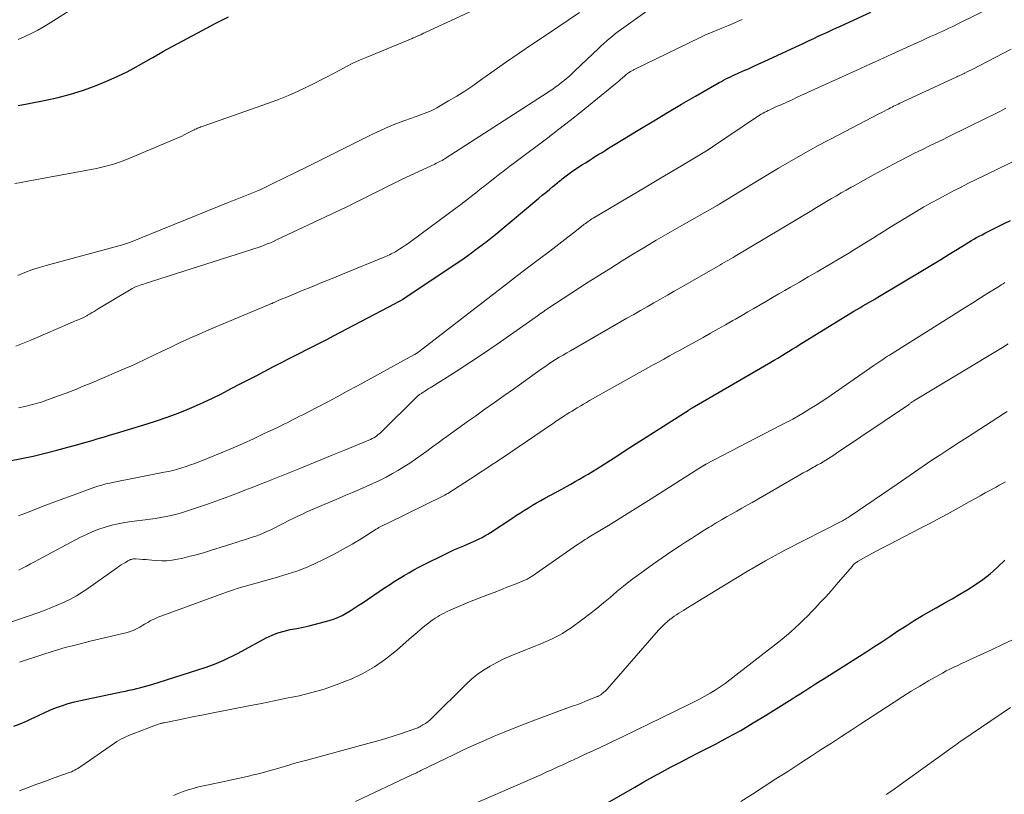
# Model space of a CAD drawing. Units: feet. Extents: x 1920000 to 1925037, y 520000 to 525000.
# Drawn here: x 1920445 to 1920579, y 521720 to 521825 of the extents above; entities that cross this region are included whole.
import ezdxf

# ---------------------------------------------------------------- set-up
doc = ezdxf.new("R2010")
doc.units = ezdxf.units.FT
doc.header["$LTSCALE"] = 100
doc.header["$MEASUREMENT"] = 0
doc.layers.add('CONTOUR INDEX', color=32, linetype='Continuous', lineweight=25)
doc.layers.add('CONTOUR INTERMEDIATE', color=40, linetype='Continuous', lineweight=15)

msp = doc.modelspace()

# ---------------------------------------------------------------- linework, layer by layer
at = {"layer": 'CONTOUR INDEX', "flags": 128}
for points, elevation in [([(1920443.18, 521765.27), (1920444.8, 521765.6), (1920446.41, 521765.94), (1920448.01, 521766.33), (1920449.61, 521766.73), (1920451.14, 521767.14), (1920451.97, 521767.36), (1920452.8, 521767.59), (1920453.62, 521767.83), (1920454.45, 521768.07), (1920455.27, 521768.32), (1920456.09, 521768.57), (1920456.91, 521768.82), (1920457.74, 521769.06), (1920461.91, 521770.32), (1920463.21, 521770.74), (1920464.5, 521771.18), (1920465.78, 521771.65), (1920467.05, 521772.15), (1920468.31, 521772.69), (1920469.56, 521773.24), (1920470.8, 521773.83), (1920472.02, 521774.43), (1920472.36, 521774.6), (1920473.44, 521775.16), (1920474.51, 521775.71), (1920475.59, 521776.27), (1920476.67, 521776.83), (1920479.13, 521778.11), (1920479.57, 521778.34), (1920480.02, 521778.58), (1920480.46, 521778.81), (1920480.91, 521779.05), (1920481.36, 521779.28), (1920481.8, 521779.51), (1920482.25, 521779.74), (1920482.7, 521779.96), (1920483.64, 521780.43), (1920484.55, 521780.89), (1920485.47, 521781.35), (1920486.38, 521781.82), (1920487.29, 521782.3), (1920495.68, 521786.69), (1920496.02, 521786.88), (1920496.35, 521787.07), (1920496.67, 521787.27), (1920497, 521787.48), (1920505.06, 521792.9), (1920505.56, 521793.25), (1920506.06, 521793.6), (1920506.55, 521793.96), (1920507.04, 521794.32), (1920507.54, 521794.7), (1920507.77, 521794.88), (1920508.01, 521795.06), (1920508.24, 521795.24), (1920508.47, 521795.42), (1920508.7, 521795.61), (1920508.93, 521795.79), (1920509.16, 521795.98), (1920509.38, 521796.17), (1920515.25, 521801.04), (1920515.72, 521801.44), (1920516.2, 521801.83), (1920516.68, 521802.23), (1920517.15, 521802.63), (1920517.77, 521803.14), (1920517.94, 521803.28), (1920518.11, 521803.42), (1920518.28, 521803.56), (1920518.44, 521803.69), (1920518.62, 521803.83), (1920518.79, 521803.96), (1920518.96, 521804.09), (1920519.14, 521804.22), (1920519.7, 521804.63), (1920520.17, 521804.95), (1920520.63, 521805.27), (1920521.11, 521805.58), (1920521.58, 521805.88), (1920522.08, 521806.19), (1920522.52, 521806.47), (1920522.97, 521806.75), (1920523.41, 521807.02), (1920523.86, 521807.29), (1920524.3, 521807.56), (1920524.75, 521807.84), (1920525.19, 521808.11), (1920525.64, 521808.38), (1920529.01, 521810.44), (1920530.89, 521811.58), (1920532.78, 521812.72), (1920534.68, 521813.83), (1920536.59, 521814.94), (1920539.8, 521816.78), (1920540.1, 521816.95), (1920540.41, 521817.12), (1920540.72, 521817.28), (1920541.03, 521817.44), (1920541.35, 521817.59), (1920541.66, 521817.73), (1920541.98, 521817.88), (1920542.3, 521818.02), (1920543.08, 521818.37), (1920543.79, 521818.68), (1920544.5, 521819), (1920545.2, 521819.32), (1920545.91, 521819.65), (1920551.44, 521822.22), (1920552.06, 521822.51), (1920552.68, 521822.8), (1920553.3, 521823.09), (1920553.92, 521823.38), (1920554.55, 521823.67), (1920555.17, 521823.96), (1920555.79, 521824.25), (1920556.41, 521824.53), (1920560.43, 521826.37)], 820), ([(1920444.34, 521813.65), (1920445.59, 521813.91), (1920448.13, 521814.4), (1920449.81, 521814.77), (1920451.48, 521815.2), (1920453.12, 521815.72), (1920454.74, 521816.3), (1920455.31, 521816.52), (1920456.62, 521817.06), (1920457.91, 521817.64), (1920459.18, 521818.27), (1920460.43, 521818.93), (1920462.51, 521820.1), (1920462.7, 521820.22), (1920462.9, 521820.33), (1920463.09, 521820.44), (1920463.28, 521820.56), (1920463.48, 521820.67), (1920463.67, 521820.78), (1920463.87, 521820.89), (1920464.06, 521821), (1920469.41, 521823.88), (1920471.2, 521824.82), (1920473.01, 521825.73)], 800), ([(1920443.75, 521729.14), (1920444.62, 521729.47), (1920445.47, 521729.84), (1920446.31, 521730.23), (1920446.45, 521730.3), (1920447.22, 521730.67), (1920448, 521731.02), (1920448.78, 521731.36), (1920449.57, 521731.69), (1920450.37, 521731.98), (1920451.18, 521732.25), (1920452.01, 521732.47), (1920452.84, 521732.67), (1920458.44, 521733.83), (1920458.96, 521733.94), (1920459.48, 521734.06), (1920460, 521734.17), (1920460.52, 521734.29), (1920461.04, 521734.42), (1920461.55, 521734.55), (1920462.06, 521734.7), (1920462.57, 521734.85), (1920469.82, 521737.14), (1920470.47, 521737.36), (1920471.11, 521737.59), (1920471.74, 521737.86), (1920472.37, 521738.14), (1920472.99, 521738.44), (1920473.6, 521738.75), (1920474.21, 521739.06), (1920474.81, 521739.38), (1920478.14, 521741.17), (1920478.92, 521741.54), (1920479.73, 521741.87), (1920480.56, 521742.11), (1920481.41, 521742.3), (1920482.28, 521742.45), (1920483.14, 521742.63), (1920483.99, 521742.83), (1920484.84, 521743.04), (1920486.69, 521743.53), (1920487.3, 521743.72), (1920487.89, 521743.94), (1920488.47, 521744.22), (1920489.02, 521744.53), (1920489.57, 521744.87), (1920490.11, 521745.21), (1920490.65, 521745.57), (1920491.18, 521745.92), (1920494.25, 521747.99), (1920494.9, 521748.42), (1920495.55, 521748.84), (1920496.22, 521749.26), (1920496.89, 521749.66), (1920497.56, 521750.05), (1920498.24, 521750.44), (1920498.93, 521750.8), (1920499.63, 521751.16), (1920502.39, 521752.54), (1920503.04, 521752.86), (1920503.69, 521753.16), (1920504.35, 521753.45), (1920505.02, 521753.73), (1920505.55, 521753.94), (1920505.95, 521754.11), (1920506.35, 521754.29), (1920506.75, 521754.47), (1920507.14, 521754.66), (1920507.53, 521754.86), (1920507.91, 521755.07), (1920508.29, 521755.29), (1920508.66, 521755.52), (1920511.69, 521757.52), (1920512.22, 521757.87), (1920512.76, 521758.22), (1920513.3, 521758.56), (1920513.84, 521758.9), (1920514.39, 521759.23), (1920514.94, 521759.56), (1920515.5, 521759.88), (1920516.06, 521760.19), (1920518.4, 521761.45), (1920519, 521761.78), (1920519.6, 521762.11), (1920520.19, 521762.45), (1920520.79, 521762.79), (1920521.38, 521763.14), (1920521.97, 521763.49), (1920522.55, 521763.85), (1920523.13, 521764.21), (1920523.99, 521764.75), (1920524.99, 521765.39), (1920525.99, 521766.03), (1920527, 521766.67), (1920528, 521767.31), (1920535.56, 521772.16), (1920535.63, 521772.2), (1920535.7, 521772.24), (1920535.77, 521772.29), (1920535.84, 521772.33), (1920535.91, 521772.37), (1920535.98, 521772.41), (1920536.05, 521772.46), (1920536.12, 521772.5), (1920546.82, 521778.7), (1920547.31, 521778.99), (1920547.8, 521779.28), (1920548.29, 521779.58), (1920548.77, 521779.88), (1920549.26, 521780.18), (1920549.74, 521780.48), (1920550.22, 521780.78), (1920550.71, 521781.08), (1920558.16, 521785.65), (1920558.56, 521785.9), (1920558.96, 521786.14), (1920559.37, 521786.37), (1920559.77, 521786.61), (1920560.18, 521786.84), (1920560.58, 521787.08), (1920560.99, 521787.31), (1920561.39, 521787.55), (1920567.72, 521791.35), (1920568.85, 521792.04), (1920569.98, 521792.72), (1920571.11, 521793.41), (1920572.24, 521794.1), (1920573.78, 521795.05), (1920574.14, 521795.27), (1920574.49, 521795.48), (1920574.86, 521795.68), (1920575.22, 521795.88), (1920575.59, 521796.08), (1920575.96, 521796.27), (1920576.33, 521796.45), (1920576.7, 521796.64), (1920577.72, 521797.14), (1920578.6, 521797.58), (1920579.47, 521798.02)], 840), ([(1920521.76, 521717.09), (1920528.31, 521720.87), (1920529.54, 521721.57), (1920530.78, 521722.26), (1920532.02, 521722.94), (1920533.28, 521723.6), (1920534.53, 521724.26), (1920535.79, 521724.92), (1920537.05, 521725.57), (1920538.31, 521726.22), (1920539.28, 521726.72), (1920541.02, 521727.64), (1920542.73, 521728.59), (1920544.43, 521729.59), (1920546.1, 521730.61), (1920549.76, 521732.9), (1920550.28, 521733.24), (1920550.81, 521733.57), (1920551.34, 521733.9), (1920551.86, 521734.24), (1920552.39, 521734.58), (1920552.91, 521734.91), (1920553.43, 521735.25), (1920553.96, 521735.58), (1920559.76, 521739.24), (1920560.86, 521739.94), (1920561.97, 521740.66), (1920563.06, 521741.38), (1920564.15, 521742.12), (1920565.25, 521742.84), (1920566.35, 521743.55), (1920567.48, 521744.22), (1920568.62, 521744.88), (1920569.34, 521745.29), (1920570.43, 521745.9), (1920571.51, 521746.51), (1920572.58, 521747.14), (1920573.65, 521747.77), (1920574.7, 521748.43), (1920575.71, 521749.14), (1920576.68, 521749.91), (1920577.62, 521750.72), (1920577.76, 521750.85), (1920578.72, 521751.76)], 860)]:
    msp.add_lwpolyline(points, dxfattribs=dict(at, elevation=elevation))
at = {"layer": 'CONTOUR INTERMEDIATE', "flags": 128}
for points, elevation in [([(1920444.03, 521780.92), (1920444.72, 521781.17), (1920445.41, 521781.44), (1920446.09, 521781.73), (1920451.77, 521784.18), (1920452.02, 521784.28), (1920452.26, 521784.39), (1920452.51, 521784.49), (1920452.76, 521784.59), (1920453.06, 521784.72), (1920453.15, 521784.76), (1920453.25, 521784.8), (1920453.34, 521784.85), (1920453.43, 521784.9), (1920453.52, 521784.94), (1920453.61, 521784.99), (1920453.7, 521785.04), (1920453.79, 521785.1), (1920454.16, 521785.32), (1920454.43, 521785.48), (1920454.71, 521785.64), (1920454.98, 521785.81), (1920455.25, 521785.97), (1920459.72, 521788.66), (1920459.81, 521788.71), (1920459.89, 521788.76), (1920459.98, 521788.8), (1920460.07, 521788.85), (1920460.16, 521788.89), (1920460.25, 521788.93), (1920460.34, 521788.97), (1920460.44, 521789.01), (1920460.72, 521789.11), (1920460.96, 521789.2), (1920461.19, 521789.28), (1920461.43, 521789.36), (1920461.67, 521789.44), (1920476.18, 521794.06), (1920476.6, 521794.2), (1920477.02, 521794.34), (1920477.43, 521794.49), (1920477.85, 521794.64), (1920478.28, 521794.82), (1920478.7, 521794.99), (1920479.11, 521795.17), (1920479.52, 521795.36), (1920487.65, 521799.19), (1920488.93, 521799.8), (1920490.2, 521800.42), (1920491.47, 521801.05), (1920492.74, 521801.69), (1920494, 521802.32), (1920495.27, 521802.95), (1920496.55, 521803.57), (1920497.83, 521804.18), (1920501.09, 521805.7), (1920501.29, 521805.8), (1920501.49, 521805.89), (1920501.68, 521805.99), (1920501.88, 521806.09), (1920502.07, 521806.19), (1920502.26, 521806.3), (1920502.44, 521806.41), (1920502.63, 521806.52), (1920515.74, 521814.97), (1920516.09, 521815.2), (1920516.45, 521815.43), (1920516.8, 521815.67), (1920517.15, 521815.91), (1920517.49, 521816.15), (1920517.84, 521816.4), (1920518.17, 521816.66), (1920518.5, 521816.92), (1920518.63, 521817.03), (1920519.02, 521817.35), (1920519.41, 521817.68), (1920519.79, 521818.02), (1920520.16, 521818.37), (1920523.36, 521821.43), (1920523.73, 521821.78), (1920524.11, 521822.12), (1920524.49, 521822.47), (1920524.88, 521822.8), (1920525.27, 521823.13), (1920525.67, 521823.45), (1920526.07, 521823.76), (1920526.49, 521824.07), (1920530.33, 521826.79)], 812), ([(1920444.35, 521822.65), (1920445.25, 521823.05), (1920446.14, 521823.48), (1920447.02, 521823.94), (1920447.88, 521824.43), (1920448.73, 521824.94), (1920453.52, 521827.95)], 796), ([(1920444.38, 521757.81), (1920445.63, 521758.27), (1920446.86, 521758.75), (1920448.1, 521759.23), (1920449.34, 521759.71), (1920450.58, 521760.17), (1920451.83, 521760.63), (1920454.67, 521761.65), (1920455.2, 521761.83), (1920455.74, 521761.99), (1920456.27, 521762.14), (1920456.82, 521762.26), (1920457.36, 521762.38), (1920457.91, 521762.49), (1920458.46, 521762.6), (1920459.01, 521762.71), (1920464.24, 521763.72), (1920464.84, 521763.85), (1920465.45, 521763.99), (1920466.05, 521764.15), (1920466.65, 521764.32), (1920467.24, 521764.51), (1920467.83, 521764.72), (1920468.42, 521764.93), (1920469, 521765.16), (1920472.2, 521766.47), (1920473.61, 521767.06), (1920475.01, 521767.66), (1920476.4, 521768.29), (1920477.78, 521768.94), (1920479.67, 521769.84), (1920480.1, 521770.05), (1920480.54, 521770.26), (1920480.97, 521770.47), (1920481.4, 521770.69), (1920481.82, 521770.91), (1920482.25, 521771.13), (1920482.68, 521771.35), (1920483.11, 521771.57), (1920485.03, 521772.56), (1920486.41, 521773.28), (1920487.79, 521774.01), (1920489.17, 521774.75), (1920490.54, 521775.49), (1920498.22, 521779.71), (1920498.29, 521779.74), (1920498.35, 521779.78), (1920498.41, 521779.81), (1920498.47, 521779.85), (1920498.53, 521779.88), (1920498.59, 521779.92), (1920498.65, 521779.96), (1920498.71, 521780), (1920498.77, 521780.04), (1920498.83, 521780.08), (1920498.89, 521780.12), (1920498.95, 521780.17), (1920508.72, 521787.72), (1920510.32, 521788.95), (1920511.93, 521790.18), (1920513.54, 521791.41), (1920515.15, 521792.64), (1920516.75, 521793.84), (1920517.56, 521794.46), (1920518.37, 521795.09), (1920519.18, 521795.72), (1920519.99, 521796.35), (1920521.27, 521797.36), (1920521.44, 521797.49), (1920521.61, 521797.61), (1920521.78, 521797.74), (1920521.95, 521797.86), (1920522.12, 521797.98), (1920522.3, 521798.1), (1920522.48, 521798.22), (1920522.66, 521798.33), (1920527.87, 521801.42), (1920529.62, 521802.47), (1920531.38, 521803.51), (1920533.13, 521804.56), (1920534.89, 521805.61), (1920538.29, 521807.65), (1920538.34, 521807.68), (1920538.39, 521807.71), (1920538.44, 521807.74), (1920538.49, 521807.77), (1920538.55, 521807.8), (1920538.59, 521807.83), (1920538.64, 521807.86), (1920538.69, 521807.9), (1920538.74, 521807.93), (1920538.78, 521807.96), (1920538.83, 521807.99), (1920538.88, 521808.02), (1920544.87, 521812.07), (1920545.09, 521812.22), (1920545.31, 521812.36), (1920545.54, 521812.49), (1920545.77, 521812.62), (1920546, 521812.74), (1920546.24, 521812.86), (1920546.47, 521812.98), (1920546.71, 521813.09), (1920547.63, 521813.51), (1920548.33, 521813.82), (1920549.03, 521814.14), (1920549.73, 521814.46), (1920550.43, 521814.78), (1920558.54, 521818.48), (1920559.13, 521818.75), (1920559.73, 521819.02), (1920560.33, 521819.3), (1920560.93, 521819.57), (1920561.53, 521819.84), (1920562.13, 521820.11), (1920562.73, 521820.38), (1920563.33, 521820.65), (1920566.29, 521822), (1920566.86, 521822.26), (1920567.43, 521822.52), (1920568, 521822.78), (1920568.57, 521823.04), (1920568.79, 521823.14), (1920569.25, 521823.34), (1920569.7, 521823.55), (1920570.16, 521823.76), (1920570.61, 521823.97), (1920571.06, 521824.18), (1920571.51, 521824.4), (1920571.96, 521824.62), (1920572.41, 521824.84), (1920577.47, 521827.33)], 824), ([(1920443.88, 521803.04), (1920444.78, 521803.2), (1920445.69, 521803.36), (1920455, 521805.11), (1920456.11, 521805.35), (1920457.2, 521805.64), (1920458.28, 521806), (1920459.34, 521806.41), (1920465.47, 521808.99), (1920466.01, 521809.22), (1920466.54, 521809.46), (1920467.06, 521809.72), (1920467.58, 521809.98), (1920468.33, 521810.36), (1920468.47, 521810.43), (1920468.62, 521810.5), (1920468.77, 521810.57), (1920468.93, 521810.63), (1920469.08, 521810.69), (1920469.23, 521810.75), (1920469.39, 521810.81), (1920469.54, 521810.86), (1920478.43, 521813.99), (1920479.8, 521814.5), (1920481.16, 521815.04), (1920482.49, 521815.63), (1920483.81, 521816.25), (1920484.65, 521816.66), (1920485.54, 521817.11), (1920486.42, 521817.56), (1920487.3, 521818.02), (1920488.17, 521818.5), (1920489.04, 521818.97), (1920489.92, 521819.41), (1920490.82, 521819.82), (1920491.73, 521820.22), (1920497.98, 521822.78), (1920498.16, 521822.86), (1920498.34, 521822.94), (1920498.52, 521823.01), (1920498.7, 521823.09), (1920498.81, 521823.14), (1920498.93, 521823.19), (1920499.06, 521823.25), (1920499.18, 521823.31), (1920499.3, 521823.37), (1920499.42, 521823.44), (1920499.55, 521823.5), (1920499.67, 521823.56), (1920499.79, 521823.62), (1920506.15, 521826.54)], 804), ([(1920444.29, 521790.54), (1920445.25, 521790.93), (1920446.22, 521791.29), (1920447.2, 521791.61), (1920448.19, 521791.9), (1920458.55, 521794.69), (1920458.69, 521794.73), (1920458.83, 521794.77), (1920458.97, 521794.82), (1920459.11, 521794.86), (1920459.25, 521794.91), (1920459.39, 521794.95), (1920459.53, 521795), (1920459.66, 521795.06), (1920472.97, 521800.45), (1920473.42, 521800.63), (1920473.88, 521800.81), (1920474.34, 521800.99), (1920474.79, 521801.17), (1920475.25, 521801.35), (1920475.71, 521801.54), (1920476.16, 521801.73), (1920476.61, 521801.92), (1920476.83, 521802.01), (1920477.39, 521802.25), (1920477.95, 521802.5), (1920478.5, 521802.76), (1920479.05, 521803.03), (1920482.04, 521804.52), (1920483.96, 521805.47), (1920485.88, 521806.42), (1920487.79, 521807.37), (1920489.71, 521808.32), (1920492.59, 521809.75), (1920493.67, 521810.26), (1920494.77, 521810.75), (1920495.89, 521811.2), (1920497.01, 521811.63), (1920498.56, 521812.19), (1920498.92, 521812.32), (1920499.28, 521812.45), (1920499.64, 521812.58), (1920500, 521812.7), (1920500.35, 521812.84), (1920500.7, 521812.99), (1920501.04, 521813.16), (1920501.38, 521813.35), (1920502.96, 521814.28), (1920504.07, 521814.95), (1920505.17, 521815.64), (1920506.25, 521816.36), (1920507.32, 521817.1), (1920508.87, 521818.2), (1920510.71, 521819.5), (1920512.56, 521820.78), (1920514.42, 521822.05), (1920516.28, 521823.31), (1920520.77, 521826.31)], 808), ([(1920444.38, 521772.5), (1920445.27, 521772.69), (1920445.62, 521772.77), (1920445.96, 521772.85), (1920446.31, 521772.94), (1920446.65, 521773.03), (1920446.99, 521773.12), (1920447.33, 521773.23), (1920447.67, 521773.34), (1920448, 521773.45), (1920449.7, 521774.07), (1920450.87, 521774.51), (1920452.05, 521774.96), (1920453.21, 521775.43), (1920454.37, 521775.91), (1920459.11, 521777.93), (1920459.69, 521778.19), (1920460.27, 521778.45), (1920460.84, 521778.71), (1920461.41, 521778.99), (1920461.97, 521779.27), (1920462.54, 521779.54), (1920463.11, 521779.82), (1920463.68, 521780.09), (1920465.12, 521780.78), (1920466.41, 521781.38), (1920467.71, 521781.98), (1920469.02, 521782.55), (1920470.33, 521783.11), (1920478.44, 521786.52), (1920478.54, 521786.56), (1920478.64, 521786.61), (1920478.74, 521786.65), (1920478.84, 521786.69), (1920478.93, 521786.73), (1920479.03, 521786.78), (1920479.13, 521786.82), (1920479.23, 521786.86), (1920479.58, 521787.02), (1920479.86, 521787.14), (1920480.13, 521787.26), (1920480.41, 521787.38), (1920480.69, 521787.49), (1920482.92, 521788.41), (1920484.32, 521788.98), (1920485.71, 521789.55), (1920487.11, 521790.13), (1920488.5, 521790.7), (1920494.29, 521793.08), (1920494.5, 521793.17), (1920494.71, 521793.26), (1920494.92, 521793.35), (1920495.13, 521793.45), (1920495.33, 521793.55), (1920495.53, 521793.65), (1920495.73, 521793.76), (1920495.93, 521793.88), (1920496.32, 521794.13), (1920496.7, 521794.37), (1920497.08, 521794.63), (1920497.46, 521794.89), (1920497.83, 521795.16), (1920502.92, 521798.91), (1920503.77, 521799.54), (1920504.61, 521800.18), (1920505.45, 521800.82), (1920506.28, 521801.48), (1920506.61, 521801.74), (1920507.27, 521802.27), (1920507.94, 521802.79), (1920508.6, 521803.31), (1920509.27, 521803.84), (1920509.94, 521804.36), (1920510.61, 521804.87), (1920511.29, 521805.39), (1920511.96, 521805.9), (1920516.46, 521809.26), (1920517.99, 521810.43), (1920519.51, 521811.61), (1920521.02, 521812.8), (1920522.52, 521814.01), (1920525.68, 521816.6), (1920525.91, 521816.79), (1920526.14, 521816.99), (1920526.37, 521817.19), (1920526.59, 521817.39), (1920526.95, 521817.72), (1920526.99, 521817.76), (1920527.03, 521817.8), (1920527.08, 521817.84), (1920527.12, 521817.88), (1920527.16, 521817.91), (1920527.21, 521817.95), (1920527.25, 521817.98), (1920527.3, 521818.01), (1920527.55, 521818.17), (1920527.72, 521818.28), (1920527.89, 521818.38), (1920528.07, 521818.48), (1920528.25, 521818.57), (1920537.11, 521822.88), (1920537.86, 521823.23), (1920538.62, 521823.58), (1920539.39, 521823.9), (1920540.16, 521824.21), (1920541.09, 521824.58), (1920541.4, 521824.7), (1920541.7, 521824.83), (1920542.01, 521824.96), (1920542.31, 521825.09), (1920542.62, 521825.23), (1920542.92, 521825.37)], 816), ([(1920444.43, 521750.38), (1920444.96, 521750.66), (1920445.49, 521750.95), (1920446.03, 521751.24), (1920446.56, 521751.53), (1920447.1, 521751.82), (1920452.86, 521754.87), (1920453.67, 521755.27), (1920454.5, 521755.65), (1920455.35, 521755.97), (1920456.21, 521756.27), (1920457.09, 521756.51), (1920457.97, 521756.73), (1920458.87, 521756.89), (1920459.77, 521757.03), (1920461.63, 521757.25), (1920462.35, 521757.34), (1920463.06, 521757.44), (1920463.78, 521757.56), (1920464.49, 521757.69), (1920465.19, 521757.84), (1920465.9, 521758.01), (1920466.59, 521758.21), (1920467.28, 521758.43), (1920470.26, 521759.45), (1920471.26, 521759.8), (1920472.26, 521760.15), (1920473.25, 521760.52), (1920474.24, 521760.89), (1920475.23, 521761.28), (1920476.21, 521761.66), (1920477.2, 521762.05), (1920478.18, 521762.44), (1920482.48, 521764.16), (1920484.03, 521764.78), (1920485.58, 521765.41), (1920487.13, 521766.05), (1920488.68, 521766.68), (1920492.11, 521768.1), (1920492.34, 521768.21), (1920492.56, 521768.31), (1920492.78, 521768.44), (1920492.99, 521768.57), (1920493.2, 521768.71), (1920493.39, 521768.86), (1920493.58, 521769.02), (1920493.76, 521769.19), (1920498.58, 521773.94), (1920498.63, 521773.99), (1920498.68, 521774.03), (1920498.74, 521774.08), (1920498.79, 521774.13), (1920498.85, 521774.17), (1920498.91, 521774.22), (1920498.96, 521774.26), (1920499.02, 521774.3), (1920499.08, 521774.35), (1920499.17, 521774.41), (1920499.27, 521774.47), (1920499.36, 521774.54), (1920499.45, 521774.6), (1920499.73, 521774.78), (1920499.96, 521774.93), (1920500.19, 521775.08), (1920500.43, 521775.23), (1920500.66, 521775.38), (1920503.97, 521777.47), (1920505.85, 521778.68), (1920507.72, 521779.91), (1920509.57, 521781.17), (1920511.4, 521782.44), (1920515.18, 521785.11), (1920515.27, 521785.17), (1920515.35, 521785.24), (1920515.44, 521785.3), (1920515.53, 521785.37), (1920515.59, 521785.41), (1920515.65, 521785.45), (1920515.71, 521785.5), (1920515.77, 521785.54), (1920515.83, 521785.58), (1920515.91, 521785.64), (1920516.01, 521785.71), (1920516.12, 521785.78), (1920516.22, 521785.85), (1920516.32, 521785.92), (1920521.98, 521789.59), (1920523.51, 521790.57), (1920525.04, 521791.54), (1920526.58, 521792.5), (1920528.12, 521793.45), (1920529.68, 521794.39), (1920531.24, 521795.32), (1920532.81, 521796.23), (1920534.38, 521797.14), (1920539.55, 521800.07), (1920539.66, 521800.14), (1920539.84, 521800.24), (1920539.91, 521800.28), (1920539.98, 521800.33), (1920540.05, 521800.37), (1920540.13, 521800.42), (1920545.24, 521803.56), (1920547.89, 521805.15), (1920550.56, 521806.7), (1920553.27, 521808.2), (1920555.99, 521809.65), (1920561.63, 521812.57), (1920561.95, 521812.73), (1920562.27, 521812.9), (1920562.59, 521813.06), (1920562.92, 521813.23), (1920563.15, 521813.35), (1920563.36, 521813.45), (1920563.56, 521813.56), (1920563.77, 521813.66), (1920563.98, 521813.76), (1920564.19, 521813.87), (1920564.4, 521813.97), (1920564.61, 521814.07), (1920564.82, 521814.17), (1920572.15, 521817.56), (1920572.32, 521817.64), (1920572.49, 521817.72), (1920572.66, 521817.8), (1920572.83, 521817.88), (1920573.17, 521818.03), (1920573.22, 521818.06), (1920573.27, 521818.08), (1920573.59, 521818.25), (1920573.75, 521818.33), (1920573.92, 521818.42), (1920574.08, 521818.5), (1920574.24, 521818.59), (1920579.56, 521821.35)], 828), ([(1920442.68, 521743.09), (1920447.15, 521744.65), (1920448.03, 521744.97), (1920448.9, 521745.31), (1920449.77, 521745.67), (1920450.62, 521746.05), (1920451.46, 521746.47), (1920452.28, 521746.92), (1920453.07, 521747.41), (1920453.85, 521747.92), (1920457.86, 521750.75), (1920458.13, 521750.94), (1920458.4, 521751.12), (1920458.68, 521751.29), (1920458.95, 521751.46), (1920459.28, 521751.66), (1920459.39, 521751.72), (1920459.52, 521751.78), (1920459.64, 521751.83), (1920459.77, 521751.87), (1920459.9, 521751.9), (1920460.04, 521751.92), (1920460.17, 521751.93), (1920460.31, 521751.93), (1920460.88, 521751.9), (1920461.3, 521751.87), (1920461.72, 521751.84), (1920462.14, 521751.81), (1920462.56, 521751.77), (1920463.18, 521751.71), (1920463.9, 521751.67), (1920464.62, 521751.68), (1920465.34, 521751.76), (1920466.06, 521751.88), (1920466.62, 521752), (1920467.61, 521752.24), (1920468.6, 521752.49), (1920469.58, 521752.77), (1920470.56, 521753.06), (1920474.16, 521754.21), (1920474.67, 521754.38), (1920475.18, 521754.54), (1920475.7, 521754.71), (1920476.21, 521754.87), (1920476.72, 521755.04), (1920477.23, 521755.23), (1920477.72, 521755.44), (1920478.21, 521755.66), (1920478.76, 521755.91), (1920479.38, 521756.21), (1920479.99, 521756.51), (1920480.6, 521756.83), (1920481.21, 521757.14), (1920481.82, 521757.45), (1920482.43, 521757.76), (1920483.05, 521758.04), (1920483.68, 521758.32), (1920488.04, 521760.2), (1920488.97, 521760.59), (1920489.89, 521760.99), (1920490.81, 521761.38), (1920491.73, 521761.78), (1920492.65, 521762.19), (1920493.55, 521762.62), (1920494.45, 521763.08), (1920495.33, 521763.56), (1920496.05, 521763.97), (1920496.87, 521764.45), (1920497.68, 521764.95), (1920498.47, 521765.49), (1920499.24, 521766.04), (1920500.01, 521766.61), (1920500.78, 521767.17), (1920501.54, 521767.74), (1920502.31, 521768.31), (1920502.4, 521768.37), (1920503.21, 521768.96), (1920504.02, 521769.55), (1920504.84, 521770.13), (1920505.66, 521770.72), (1920506.61, 521771.39), (1920507.91, 521772.3), (1920509.21, 521773.22), (1920510.5, 521774.14), (1920511.8, 521775.06), (1920515.58, 521777.76), (1920516.06, 521778.1), (1920516.55, 521778.43), (1920517.04, 521778.75), (1920517.53, 521779.07), (1920518.03, 521779.38), (1920518.54, 521779.69), (1920519.04, 521779.99), (1920519.55, 521780.28), (1920527.25, 521784.69), (1920528.17, 521785.21), (1920529.09, 521785.74), (1920530, 521786.27), (1920530.92, 521786.79), (1920531.83, 521787.32), (1920532.75, 521787.85), (1920533.67, 521788.37), (1920534.58, 521788.9), (1920539.57, 521791.75), (1920539.87, 521791.93), (1920540.18, 521792.1), (1920540.48, 521792.27), (1920540.79, 521792.45), (1920541.09, 521792.62), (1920541.4, 521792.8), (1920541.7, 521792.98), (1920542, 521793.16), (1920552.4, 521799.39), (1920553.07, 521799.79), (1920553.74, 521800.19), (1920554.41, 521800.59), (1920555.08, 521800.99), (1920555.76, 521801.38), (1920556.43, 521801.77), (1920557.11, 521802.16), (1920557.79, 521802.54), (1920557.89, 521802.6), (1920558.62, 521803), (1920559.35, 521803.41), (1920560.09, 521803.81), (1920560.82, 521804.21), (1920563.53, 521805.68), (1920564.49, 521806.19), (1920565.44, 521806.69), (1920566.41, 521807.17), (1920567.38, 521807.65), (1920568.73, 521808.31), (1920569.03, 521808.45), (1920569.32, 521808.59), (1920569.62, 521808.73), (1920569.91, 521808.87), (1920570.21, 521809.01), (1920570.5, 521809.15), (1920570.8, 521809.29), (1920571.09, 521809.44), (1920576.35, 521812.03), (1920577.19, 521812.45), (1920578.02, 521812.87), (1920578.84, 521813.3)], 832), ([(1920444.53, 521737.85), (1920447.44, 521738.82), (1920449.1, 521739.35), (1920450.77, 521739.85), (1920452.46, 521740.3), (1920454.15, 521740.72), (1920459, 521741.86), (1920459.51, 521742), (1920460, 521742.18), (1920460.47, 521742.4), (1920460.93, 521742.65), (1920461.32, 521742.89), (1920461.57, 521743.04), (1920461.83, 521743.19), (1920462.09, 521743.34), (1920462.35, 521743.49), (1920462.62, 521743.63), (1920462.89, 521743.75), (1920463.16, 521743.87), (1920463.44, 521743.98), (1920472.73, 521747.39), (1920473.52, 521747.68), (1920474.32, 521747.94), (1920475.12, 521748.19), (1920475.93, 521748.42), (1920476.75, 521748.65), (1920477.56, 521748.87), (1920478.37, 521749.09), (1920479.19, 521749.31), (1920479.95, 521749.52), (1920481.14, 521749.88), (1920482.31, 521750.27), (1920483.46, 521750.73), (1920484.59, 521751.23), (1920486.1, 521751.95), (1920487.37, 521752.58), (1920488.62, 521753.24), (1920489.85, 521753.95), (1920491.06, 521754.68), (1920493.11, 521755.98), (1920493.28, 521756.09), (1920493.46, 521756.19), (1920493.64, 521756.29), (1920493.82, 521756.39), (1920493.99, 521756.47), (1920494.09, 521756.52), (1920494.19, 521756.57), (1920494.29, 521756.62), (1920494.4, 521756.66), (1920494.5, 521756.71), (1920494.6, 521756.76), (1920494.7, 521756.8), (1920494.8, 521756.85), (1920502.27, 521760.52), (1920502.35, 521760.56), (1920502.43, 521760.6), (1920502.5, 521760.64), (1920502.58, 521760.69), (1920502.65, 521760.73), (1920502.73, 521760.77), (1920502.8, 521760.82), (1920502.88, 521760.86), (1920505.94, 521762.83), (1920507.53, 521763.86), (1920509.12, 521764.91), (1920510.71, 521765.97), (1920512.28, 521767.04), (1920517.11, 521770.34), (1920517.32, 521770.48), (1920517.53, 521770.62), (1920517.74, 521770.76), (1920517.96, 521770.91), (1920518.17, 521771.05), (1920518.38, 521771.19), (1920518.6, 521771.33), (1920518.81, 521771.46), (1920519.07, 521771.63), (1920519.42, 521771.85), (1920519.77, 521772.07), (1920520.12, 521772.28), (1920520.47, 521772.5), (1920520.56, 521772.55), (1920520.95, 521772.79), (1920521.35, 521773.02), (1920521.75, 521773.25), (1920522.15, 521773.48), (1920529.37, 521777.52), (1920530.1, 521777.93), (1920530.83, 521778.34), (1920531.56, 521778.74), (1920532.29, 521779.15), (1920533.02, 521779.56), (1920533.75, 521779.97), (1920534.49, 521780.37), (1920535.22, 521780.78), (1920537.61, 521782.1), (1920538.63, 521782.67), (1920539.65, 521783.24), (1920540.67, 521783.82), (1920541.68, 521784.39), (1920542.03, 521784.59), (1920542.87, 521785.07), (1920543.71, 521785.56), (1920544.54, 521786.04), (1920545.38, 521786.53), (1920546.23, 521787.03), (1920547.08, 521787.52), (1920547.92, 521788.01), (1920548.76, 521788.49), (1920549.51, 521788.92), (1920550.72, 521789.62), (1920551.94, 521790.33), (1920553.15, 521791.04), (1920554.35, 521791.75), (1920557.44, 521793.58), (1920558.25, 521794.06), (1920559.06, 521794.55), (1920559.86, 521795.05), (1920560.66, 521795.55), (1920561.46, 521796.05), (1920562.26, 521796.55), (1920563.06, 521797.05), (1920563.87, 521797.54), (1920566.71, 521799.27), (1920567.69, 521799.86), (1920568.68, 521800.43), (1920569.69, 521800.98), (1920570.7, 521801.52), (1920571.72, 521802.04), (1920572.74, 521802.56), (1920573.77, 521803.07), (1920574.79, 521803.57), (1920582.18, 521807.18)], 836), ([(1920444.54, 521720.34), (1920445.71, 521720.8), (1920446.89, 521721.24), (1920448.07, 521721.68), (1920449.26, 521722.11), (1920451.17, 521722.79), (1920451.4, 521722.87), (1920451.62, 521722.96), (1920451.84, 521723.07), (1920452.06, 521723.18), (1920452.27, 521723.29), (1920452.48, 521723.41), (1920452.68, 521723.54), (1920452.88, 521723.68), (1920457.48, 521726.86), (1920457.79, 521727.06), (1920458.1, 521727.25), (1920458.42, 521727.42), (1920458.75, 521727.58), (1920459.09, 521727.73), (1920459.42, 521727.88), (1920459.76, 521728.02), (1920460.1, 521728.16), (1920462.01, 521728.89), (1920462.31, 521729.01), (1920462.62, 521729.12), (1920462.92, 521729.23), (1920463.23, 521729.34), (1920463.72, 521729.5), (1920463.78, 521729.52), (1920463.84, 521729.54), (1920463.91, 521729.56), (1920463.98, 521729.57), (1920464.04, 521729.59), (1920464.11, 521729.6), (1920464.17, 521729.62), (1920464.24, 521729.63), (1920466.22, 521730.03), (1920467.27, 521730.24), (1920468.33, 521730.46), (1920469.38, 521730.67), (1920470.44, 521730.87), (1920475.75, 521731.91), (1920477.47, 521732.25), (1920479.19, 521732.6), (1920480.9, 521732.95), (1920482.62, 521733.31), (1920484.32, 521733.72), (1920486, 521734.19), (1920487.65, 521734.77), (1920489.28, 521735.4), (1920489.59, 521735.53), (1920491.27, 521736.34), (1920492.88, 521737.25), (1920494.39, 521738.3), (1920495.85, 521739.46), (1920497.61, 521741), (1920498.14, 521741.46), (1920498.67, 521741.91), (1920499.2, 521742.36), (1920499.74, 521742.8), (1920500.28, 521743.24), (1920500.56, 521743.45), (1920500.84, 521743.66), (1920501.14, 521743.86), (1920501.44, 521744.05), (1920501.74, 521744.22), (1920502.05, 521744.39), (1920502.37, 521744.55), (1920502.68, 521744.71), (1920503.28, 521744.99), (1920503.9, 521745.28), (1920504.53, 521745.56), (1920505.16, 521745.82), (1920505.79, 521746.07), (1920508.41, 521747.07), (1920509.29, 521747.41), (1920510.17, 521747.76), (1920511.04, 521748.11), (1920511.92, 521748.47), (1920513.42, 521749.08), (1920513.54, 521749.14), (1920513.66, 521749.19), (1920513.78, 521749.25), (1920513.9, 521749.32), (1920514.01, 521749.39), (1920514.13, 521749.46), (1920514.24, 521749.53), (1920514.35, 521749.6), (1920520.39, 521753.8), (1920520.62, 521753.96), (1920520.86, 521754.12), (1920521.09, 521754.27), (1920521.33, 521754.43), (1920521.57, 521754.58), (1920521.81, 521754.73), (1920522.06, 521754.88), (1920522.3, 521755.02), (1920524.74, 521756.5), (1920526.2, 521757.4), (1920527.65, 521758.29), (1920529.11, 521759.2), (1920530.55, 521760.11), (1920537.52, 521764.54), (1920537.58, 521764.58), (1920537.64, 521764.61), (1920537.7, 521764.65), (1920537.76, 521764.69), (1920537.82, 521764.72), (1920537.88, 521764.75), (1920537.94, 521764.79), (1920538, 521764.82), (1920548.21, 521770.12), (1920549.02, 521770.55), (1920549.81, 521770.98), (1920550.6, 521771.42), (1920551.39, 521771.88), (1920552.16, 521772.35), (1920552.93, 521772.83), (1920553.69, 521773.32), (1920554.44, 521773.83), (1920560.86, 521778.26), (1920561.12, 521778.44), (1920561.39, 521778.62), (1920561.66, 521778.8), (1920561.93, 521778.98), (1920562.2, 521779.16), (1920562.47, 521779.34), (1920562.74, 521779.52), (1920563.01, 521779.69), (1920572.28, 521785.53), (1920573.31, 521786.17), (1920574.34, 521786.82), (1920575.37, 521787.46), (1920576.4, 521788.1), (1920577.98, 521789.08), (1920578.22, 521789.23), (1920578.45, 521789.38), (1920578.68, 521789.55)], 844), ([(1920465.49, 521719.72), (1920466.15, 521720), (1920466.83, 521720.25), (1920467.51, 521720.48), (1920468.2, 521720.69), (1920468.89, 521720.88), (1920469.59, 521721.04), (1920470.29, 521721.19), (1920472.41, 521721.61), (1920473.45, 521721.83), (1920474.5, 521722.06), (1920475.54, 521722.31), (1920476.58, 521722.56), (1920476.85, 521722.63), (1920477.75, 521722.87), (1920478.65, 521723.11), (1920479.54, 521723.37), (1920480.43, 521723.63), (1920480.76, 521723.73), (1920481.48, 521723.94), (1920482.21, 521724.15), (1920482.93, 521724.35), (1920483.66, 521724.55), (1920491.98, 521726.79), (1920493.13, 521727.11), (1920494.27, 521727.44), (1920495.4, 521727.79), (1920496.53, 521728.16), (1920498.48, 521728.82), (1920498.63, 521728.87), (1920498.77, 521728.93), (1920498.91, 521729), (1920499.05, 521729.07), (1920499.47, 521729.32), (1920499.81, 521729.53), (1920500.13, 521729.76), (1920500.43, 521730.01), (1920500.73, 521730.28), (1920505.29, 521734.83), (1920506.06, 521735.54), (1920506.87, 521736.2), (1920507.73, 521736.8), (1920508.62, 521737.35), (1920509.55, 521737.84), (1920510.49, 521738.31), (1920511.45, 521738.74), (1920512.43, 521739.14), (1920514.62, 521740), (1920515.28, 521740.26), (1920515.93, 521740.54), (1920516.58, 521740.83), (1920517.23, 521741.12), (1920517.86, 521741.45), (1920518.48, 521741.79), (1920519.08, 521742.17), (1920519.66, 521742.57), (1920521.25, 521743.73), (1920522.2, 521744.44), (1920523.14, 521745.17), (1920524.06, 521745.93), (1920524.96, 521746.7), (1920525.86, 521747.48), (1920526.78, 521748.24), (1920527.72, 521748.97), (1920528.67, 521749.68), (1920529.68, 521750.42), (1920530.85, 521751.26), (1920532.02, 521752.08), (1920533.21, 521752.89), (1920534.41, 521753.68), (1920535.22, 521754.21), (1920536.02, 521754.73), (1920536.83, 521755.24), (1920537.64, 521755.75), (1920538.46, 521756.25), (1920538.72, 521756.41), (1920539.41, 521756.83), (1920540.1, 521757.24), (1920540.8, 521757.64), (1920541.5, 521758.04), (1920542.2, 521758.43), (1920542.91, 521758.83), (1920543.61, 521759.23), (1920544.31, 521759.63), (1920550.8, 521763.36), (1920551.26, 521763.63), (1920551.73, 521763.89), (1920552.19, 521764.15), (1920552.66, 521764.41), (1920552.83, 521764.51), (1920553.21, 521764.72), (1920553.58, 521764.94), (1920553.96, 521765.16), (1920554.33, 521765.38), (1920554.7, 521765.61), (1920555.07, 521765.84), (1920555.43, 521766.07), (1920555.79, 521766.31), (1920565.56, 521772.93), (1920565.65, 521772.99), (1920565.74, 521773.05), (1920565.83, 521773.12), (1920565.92, 521773.18), (1920565.97, 521773.21), (1920566.03, 521773.26), (1920566.1, 521773.3), (1920566.17, 521773.35), (1920566.24, 521773.39), (1920566.31, 521773.44), (1920566.38, 521773.48), (1920566.45, 521773.53), (1920566.52, 521773.57), (1920578.37, 521780.7), (1920579.17, 521781.2)], 848), ([(1920490.29, 521718.91), (1920497.95, 521722.52), (1920498.1, 521722.59), (1920498.26, 521722.66), (1920498.42, 521722.73), (1920498.57, 521722.8), (1920498.73, 521722.88), (1920498.88, 521722.95), (1920499.04, 521723.02), (1920499.19, 521723.1), (1920503.64, 521725.27), (1920505.01, 521725.92), (1920506.38, 521726.56), (1920507.76, 521727.18), (1920509.15, 521727.78), (1920510.55, 521728.36), (1920511.96, 521728.93), (1920513.37, 521729.48), (1920514.79, 521730.01), (1920519.8, 521731.86), (1920520.4, 521732.08), (1920520.99, 521732.3), (1920521.58, 521732.54), (1920522.17, 521732.77), (1920523.18, 521733.18), (1920523.26, 521733.22), (1920523.35, 521733.25), (1920523.43, 521733.29), (1920523.51, 521733.33), (1920523.59, 521733.38), (1920523.67, 521733.43), (1920523.74, 521733.48), (1920523.82, 521733.54), (1920523.98, 521733.67), (1920524.12, 521733.8), (1920524.27, 521733.93), (1920524.4, 521734.07), (1920524.54, 521734.21), (1920531.54, 521742.21), (1920531.82, 521742.52), (1920532.11, 521742.82), (1920532.42, 521743.1), (1920532.73, 521743.38), (1920532.8, 521743.44), (1920533.09, 521743.67), (1920533.38, 521743.9), (1920533.69, 521744.12), (1920534, 521744.33), (1920534.31, 521744.53), (1920534.62, 521744.73), (1920534.94, 521744.93), (1920535.26, 521745.13), (1920540.98, 521748.65), (1920543.54, 521750.18), (1920546.13, 521751.67), (1920548.76, 521753.1), (1920551.41, 521754.49), (1920556.43, 521757.04), (1920556.59, 521757.12), (1920556.74, 521757.2), (1920556.9, 521757.29), (1920557.05, 521757.37), (1920557.2, 521757.46), (1920557.35, 521757.55), (1920557.5, 521757.65), (1920557.65, 521757.74), (1920564.02, 521762.12), (1920565.2, 521762.94), (1920566.4, 521763.75), (1920567.59, 521764.56), (1920568.78, 521765.36), (1920569.98, 521766.16), (1920571.19, 521766.95), (1920572.39, 521767.74), (1920573.61, 521768.52), (1920578.52, 521771.67), (1920579.03, 521772)], 852), ([(1920503.4, 521717.25), (1920515.5, 521722.55), (1920516.25, 521722.88), (1920517, 521723.22), (1920517.75, 521723.56), (1920518.5, 521723.9), (1920519.25, 521724.24), (1920519.99, 521724.58), (1920520.74, 521724.93), (1920521.48, 521725.28), (1920523.41, 521726.18), (1920525.11, 521726.99), (1920526.81, 521727.8), (1920528.51, 521728.62), (1920530.2, 521729.44), (1920535.69, 521732.11), (1920536.42, 521732.47), (1920537.14, 521732.85), (1920537.85, 521733.24), (1920538.56, 521733.64), (1920539.26, 521734.07), (1920539.94, 521734.51), (1920540.6, 521734.98), (1920541.25, 521735.46), (1920547.74, 521740.52), (1920548.36, 521741.01), (1920548.97, 521741.51), (1920549.56, 521742.02), (1920550.15, 521742.55), (1920550.73, 521743.08), (1920551.3, 521743.63), (1920551.86, 521744.18), (1920552.41, 521744.75), (1920552.83, 521745.18), (1920553.57, 521745.98), (1920554.31, 521746.78), (1920555.03, 521747.59), (1920555.75, 521748.41), (1920557.89, 521750.92), (1920557.98, 521751.02), (1920558.06, 521751.11), (1920558.15, 521751.2), (1920558.24, 521751.28), (1920558.34, 521751.36), (1920558.44, 521751.44), (1920558.54, 521751.51), (1920558.65, 521751.57), (1920560.28, 521752.47), (1920561.2, 521752.97), (1920562.13, 521753.47), (1920563.06, 521753.96), (1920564, 521754.45), (1920567.05, 521756.02), (1920568.32, 521756.68), (1920569.58, 521757.35), (1920570.84, 521758.03), (1920572.09, 521758.71), (1920573.13, 521759.29), (1920573.86, 521759.69), (1920574.59, 521760.1), (1920575.32, 521760.5), (1920576.04, 521760.91), (1920576.64, 521761.24), (1920577.07, 521761.48), (1920577.5, 521761.72), (1920577.93, 521761.96), (1920578.36, 521762.2), (1920578.79, 521762.44)], 856), ([(1920542.73, 521718.89), (1920544.33, 521719.92), (1920545.93, 521720.95), (1920547.53, 521721.98), (1920549.13, 521723), (1920549.55, 521723.28), (1920550.94, 521724.17), (1920552.32, 521725.06), (1920553.71, 521725.96), (1920555.09, 521726.86), (1920556.48, 521727.76), (1920557.86, 521728.66), (1920559.24, 521729.56), (1920560.62, 521730.47), (1920563.63, 521732.44), (1920564.79, 521733.18), (1920565.95, 521733.91), (1920567.13, 521734.62), (1920568.32, 521735.31), (1920569.69, 521736.1), (1920570.2, 521736.39), (1920570.71, 521736.67), (1920571.23, 521736.93), (1920571.76, 521737.19), (1920572.28, 521737.44), (1920572.81, 521737.68), (1920573.34, 521737.93), (1920573.87, 521738.17), (1920576.87, 521739.56), (1920578.56, 521740.35), (1920580.25, 521741.16)], 864), ([(1920562.54, 521719.84), (1920563.43, 521720.46), (1920564.33, 521721.09), (1920571.09, 521725.94), (1920571.31, 521726.1), (1920571.53, 521726.26), (1920571.75, 521726.42), (1920571.97, 521726.58), (1920572.19, 521726.74), (1920572.41, 521726.9), (1920572.63, 521727.05), (1920572.85, 521727.21), (1920579.47, 521731.69)], 868)]:
    msp.add_lwpolyline(points, dxfattribs=dict(at, elevation=elevation))

doc.saveas('drawing.dxf')
